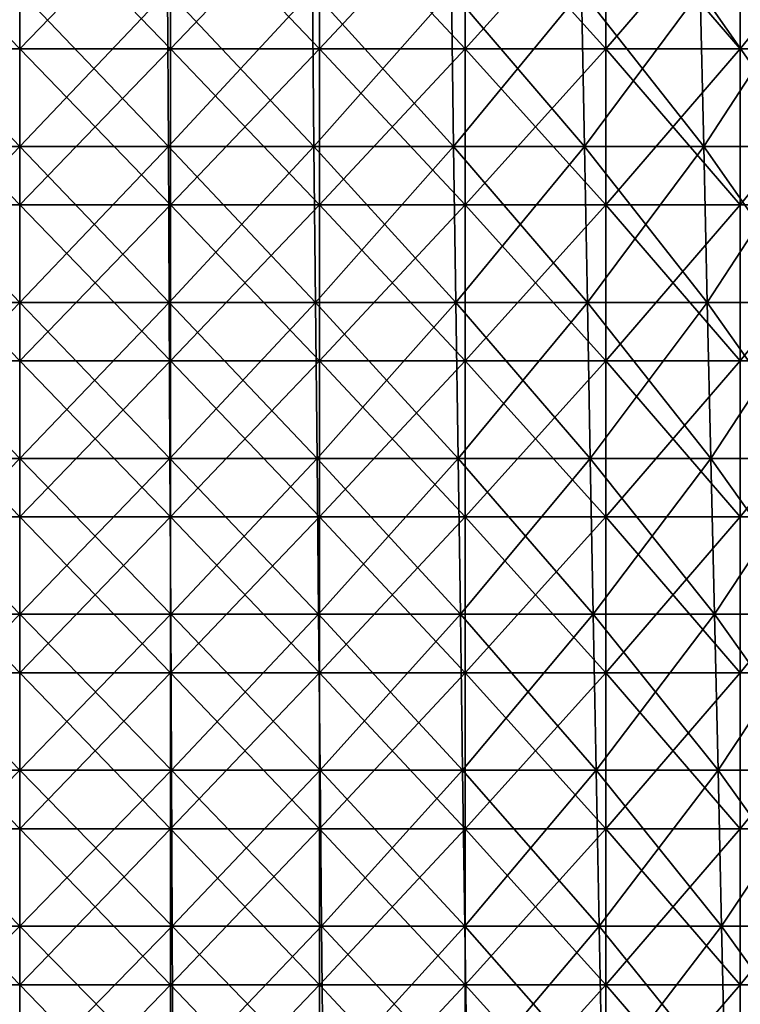
# Model space of a CAD drawing. Units: millimetres. Extents: x -162 to 162, y -247 to 263.
# Drawn here: x 0 to 46, y -56 to 7 of the extents above; entities that cross this region are included whole.
import ezdxf

# ---------------------------------------------------------------- set-up
doc = ezdxf.new("R2010")
doc.units = ezdxf.units.MM
doc.header["$LTSCALE"] = 5.039428
for name, color, linetype in [('15', 7, 'CONTINUOUS'), ('18', 7, 'CONTINUOUS'), ('5', 7, 'CONTINUOUS'), ('6', 7, 'CONTINUOUS')]:
    doc.layers.add(name, color=color, linetype=linetype)

msp = doc.modelspace()

# ---------------------------------------------------------------- linework, layer by layer
at = {"layer": '15', "linetype": 'CONTINUOUS'}
for points in [[(0, 15.25, -92.5), (9.669, 15.25, -91.993), (0, 5.24, -92.5), (0, 15.25, -92.5)], [(0, 5.24, -92.5), (9.669, 15.25, -91.993), (9.669, 5.24, -91.993), (0, 5.24, -92.5)], [(9.669, 15.25, -91.993), (19.232, 15.25, -90.479), (9.669, 5.24, -91.993), (9.669, 15.25, -91.993)], [(9.669, 5.24, -91.993), (19.232, 15.25, -90.479), (19.232, 5.24, -90.479), (9.669, 5.24, -91.993)], [(19.232, 15.25, -90.479), (28.584, 15.25, -87.973), (19.232, 5.24, -90.479), (19.232, 15.25, -90.479)], [(19.232, 5.24, -90.479), (28.584, 15.25, -87.973), (28.584, 5.24, -87.973), (19.232, 5.24, -90.479)], [(28.584, 15.25, -87.973), (37.623, 15.25, -84.503), (28.584, 5.24, -87.973), (28.584, 15.25, -87.973)], [(28.584, 5.24, -87.973), (37.623, 15.25, -84.503), (37.623, 5.24, -84.503), (28.584, 5.24, -87.973)], [(37.623, 15.25, -84.503), (46.25, 15.25, -80.107), (37.623, 5.24, -84.503), (37.623, 15.25, -84.503)], [(37.623, 5.24, -84.503), (46.25, 15.25, -80.107), (46.25, 5.24, -80.107), (37.623, 5.24, -84.503)], [(46.25, 15.25, -80.107), (54.37, 15.25, -74.834), (46.25, 5.24, -80.107), (46.25, 15.25, -80.107)], [(46.25, 5.24, -80.107), (54.37, 15.25, -74.834), (54.37, 5.24, -74.834), (46.25, 5.24, -80.107)], [(0, 5.24, -92.5), (9.669, 5.24, -91.993), (0, -4.77, -92.5), (0, 5.24, -92.5)], [(0, -4.77, -92.5), (9.669, 5.24, -91.993), (9.669, -4.77, -91.993), (0, -4.77, -92.5)], [(9.669, 5.24, -91.993), (19.232, 5.24, -90.479), (9.669, -4.77, -91.993), (9.669, 5.24, -91.993)], [(9.669, -4.77, -91.993), (19.232, 5.24, -90.479), (19.232, -4.77, -90.479), (9.669, -4.77, -91.993)], [(19.232, 5.24, -90.479), (28.584, 5.24, -87.973), (19.232, -4.77, -90.479), (19.232, 5.24, -90.479)], [(19.232, -4.77, -90.479), (28.584, 5.24, -87.973), (28.584, -4.77, -87.973), (19.232, -4.77, -90.479)], [(28.584, 5.24, -87.973), (37.623, 5.24, -84.503), (28.584, -4.77, -87.973), (28.584, 5.24, -87.973)], [(28.584, -4.77, -87.973), (37.623, 5.24, -84.503), (37.623, -4.77, -84.503), (28.584, -4.77, -87.973)], [(37.623, 5.24, -84.503), (46.25, 5.24, -80.107), (37.623, -4.77, -84.503), (37.623, 5.24, -84.503)], [(37.623, -4.77, -84.503), (46.25, 5.24, -80.107), (46.25, -4.77, -80.107), (37.623, -4.77, -84.503)], [(46.25, 5.24, -80.107), (54.37, 5.24, -74.834), (46.25, -4.77, -80.107), (46.25, 5.24, -80.107)], [(46.25, -4.77, -80.107), (54.37, 5.24, -74.834), (54.37, -4.77, -74.834), (46.25, -4.77, -80.107)], [(0, -4.77, -92.5), (9.669, -4.77, -91.993), (0, -14.78, -92.5), (0, -4.77, -92.5)], [(0, -14.78, -92.5), (9.669, -4.77, -91.993), (9.669, -14.78, -91.993), (0, -14.78, -92.5)], [(9.669, -4.77, -91.993), (19.232, -4.77, -90.479), (9.669, -14.78, -91.993), (9.669, -4.77, -91.993)], [(9.669, -14.78, -91.993), (19.232, -4.77, -90.479), (19.232, -14.78, -90.479), (9.669, -14.78, -91.993)], [(19.232, -4.77, -90.479), (28.584, -4.77, -87.973), (19.232, -14.78, -90.479), (19.232, -4.77, -90.479)], [(19.232, -14.78, -90.479), (28.584, -4.77, -87.973), (28.584, -14.78, -87.973), (19.232, -14.78, -90.479)], [(28.584, -4.77, -87.973), (37.623, -4.77, -84.503), (28.584, -14.78, -87.973), (28.584, -4.77, -87.973)], [(28.584, -14.78, -87.973), (37.623, -4.77, -84.503), (37.623, -14.78, -84.503), (28.584, -14.78, -87.973)], [(37.623, -4.77, -84.503), (46.25, -4.77, -80.107), (37.623, -14.78, -84.503), (37.623, -4.77, -84.503)], [(37.623, -14.78, -84.503), (46.25, -4.77, -80.107), (46.25, -14.78, -80.107), (37.623, -14.78, -84.503)], [(46.25, -4.77, -80.107), (54.37, -4.77, -74.834), (46.25, -14.78, -80.107), (46.25, -4.77, -80.107)], [(46.25, -14.78, -80.107), (54.37, -4.77, -74.834), (54.37, -14.78, -74.834), (46.25, -14.78, -80.107)], [(0, -14.78, -92.5), (9.669, -14.78, -91.993), (0, -24.79, -92.5), (0, -14.78, -92.5)], [(0, -24.79, -92.5), (9.669, -14.78, -91.993), (9.669, -24.79, -91.993), (0, -24.79, -92.5)], [(9.669, -14.78, -91.993), (19.232, -14.78, -90.479), (9.669, -24.79, -91.993), (9.669, -14.78, -91.993)], [(9.669, -24.79, -91.993), (19.232, -14.78, -90.479), (19.232, -24.79, -90.479), (9.669, -24.79, -91.993)], [(19.232, -14.78, -90.479), (28.584, -14.78, -87.973), (19.232, -24.79, -90.479), (19.232, -14.78, -90.479)], [(19.232, -24.79, -90.479), (28.584, -14.78, -87.973), (28.584, -24.79, -87.973), (19.232, -24.79, -90.479)], [(28.584, -14.78, -87.973), (37.623, -14.78, -84.503), (28.584, -24.79, -87.973), (28.584, -14.78, -87.973)], [(28.584, -24.79, -87.973), (37.623, -14.78, -84.503), (37.623, -24.79, -84.503), (28.584, -24.79, -87.973)], [(37.623, -14.78, -84.503), (46.25, -14.78, -80.107), (37.623, -24.79, -84.503), (37.623, -14.78, -84.503)], [(37.623, -24.79, -84.503), (46.25, -14.78, -80.107), (46.25, -24.79, -80.107), (37.623, -24.79, -84.503)], [(46.25, -14.78, -80.107), (54.37, -14.78, -74.834), (46.25, -24.79, -80.107), (46.25, -14.78, -80.107)], [(46.25, -24.79, -80.107), (54.37, -14.78, -74.834), (54.37, -24.79, -74.834), (46.25, -24.79, -80.107)], [(0, -24.79, -92.5), (9.669, -24.79, -91.993), (0, -34.8, -92.5), (0, -24.79, -92.5)], [(0, -34.8, -92.5), (9.669, -24.79, -91.993), (9.669, -34.8, -91.993), (0, -34.8, -92.5)], [(9.669, -24.79, -91.993), (19.232, -24.79, -90.479), (9.669, -34.8, -91.993), (9.669, -24.79, -91.993)], [(9.669, -34.8, -91.993), (19.232, -24.79, -90.479), (19.232, -34.8, -90.479), (9.669, -34.8, -91.993)], [(19.232, -24.79, -90.479), (28.584, -24.79, -87.973), (19.232, -34.8, -90.479), (19.232, -24.79, -90.479)], [(19.232, -34.8, -90.479), (28.584, -24.79, -87.973), (28.584, -34.8, -87.973), (19.232, -34.8, -90.479)], [(28.584, -24.79, -87.973), (37.623, -24.79, -84.503), (28.584, -34.8, -87.973), (28.584, -24.79, -87.973)], [(28.584, -34.8, -87.973), (37.623, -24.79, -84.503), (37.623, -34.8, -84.503), (28.584, -34.8, -87.973)], [(37.623, -24.79, -84.503), (46.25, -24.79, -80.107), (37.623, -34.8, -84.503), (37.623, -24.79, -84.503)], [(37.623, -34.8, -84.503), (46.25, -24.79, -80.107), (46.25, -34.8, -80.107), (37.623, -34.8, -84.503)], [(46.25, -24.79, -80.107), (54.37, -24.79, -74.834), (46.25, -34.8, -80.107), (46.25, -24.79, -80.107)], [(46.25, -34.8, -80.107), (54.37, -24.79, -74.834), (54.37, -34.8, -74.834), (46.25, -34.8, -80.107)], [(0, -34.8, -92.5), (9.669, -34.8, -91.993), (0, -44.81, -92.5), (0, -34.8, -92.5)], [(0, -44.81, -92.5), (9.669, -34.8, -91.993), (9.669, -44.81, -91.993), (0, -44.81, -92.5)], [(9.669, -34.8, -91.993), (19.232, -34.8, -90.479), (9.669, -44.81, -91.993), (9.669, -34.8, -91.993)], [(9.669, -44.81, -91.993), (19.232, -34.8, -90.479), (19.232, -44.81, -90.479), (9.669, -44.81, -91.993)], [(19.232, -34.8, -90.479), (28.584, -34.8, -87.973), (19.232, -44.81, -90.479), (19.232, -34.8, -90.479)], [(19.232, -44.81, -90.479), (28.584, -34.8, -87.973), (28.584, -44.81, -87.973), (19.232, -44.81, -90.479)], [(28.584, -34.8, -87.973), (37.623, -34.8, -84.503), (28.584, -44.81, -87.973), (28.584, -34.8, -87.973)], [(28.584, -44.81, -87.973), (37.623, -34.8, -84.503), (37.623, -44.81, -84.503), (28.584, -44.81, -87.973)], [(37.623, -34.8, -84.503), (46.25, -34.8, -80.107), (37.623, -44.81, -84.503), (37.623, -34.8, -84.503)], [(37.623, -44.81, -84.503), (46.25, -34.8, -80.107), (46.25, -44.81, -80.107), (37.623, -44.81, -84.503)], [(46.25, -34.8, -80.107), (54.37, -34.8, -74.834), (46.25, -44.81, -80.107), (46.25, -34.8, -80.107)], [(46.25, -44.81, -80.107), (54.37, -34.8, -74.834), (54.37, -44.81, -74.834), (46.25, -44.81, -80.107)], [(0, -44.81, -92.5), (9.669, -44.81, -91.993), (0, -54.82, -92.5), (0, -44.81, -92.5)], [(0, -54.82, -92.5), (9.669, -44.81, -91.993), (9.669, -54.82, -91.993), (0, -54.82, -92.5)], [(9.669, -44.81, -91.993), (19.232, -44.81, -90.479), (9.669, -54.82, -91.993), (9.669, -44.81, -91.993)], [(9.669, -54.82, -91.993), (19.232, -44.81, -90.479), (19.232, -54.82, -90.479), (9.669, -54.82, -91.993)], [(19.232, -44.81, -90.479), (28.584, -44.81, -87.973), (19.232, -54.82, -90.479), (19.232, -44.81, -90.479)], [(19.232, -54.82, -90.479), (28.584, -44.81, -87.973), (28.584, -54.82, -87.973), (19.232, -54.82, -90.479)], [(28.584, -44.81, -87.973), (37.623, -44.81, -84.503), (28.584, -54.82, -87.973), (28.584, -44.81, -87.973)], [(28.584, -54.82, -87.973), (37.623, -44.81, -84.503), (37.623, -54.82, -84.503), (28.584, -54.82, -87.973)], [(37.623, -44.81, -84.503), (46.25, -44.81, -80.107), (37.623, -54.82, -84.503), (37.623, -44.81, -84.503)], [(37.623, -54.82, -84.503), (46.25, -44.81, -80.107), (46.25, -54.82, -80.107), (37.623, -54.82, -84.503)], [(46.25, -44.81, -80.107), (54.37, -44.81, -74.834), (46.25, -54.82, -80.107), (46.25, -44.81, -80.107)], [(46.25, -54.82, -80.107), (54.37, -44.81, -74.834), (54.37, -54.82, -74.834), (46.25, -54.82, -80.107)], [(0, -54.82, -92.5), (9.669, -54.82, -91.993), (0, -64.83, -92.5), (0, -54.82, -92.5)], [(0, -64.83, -92.5), (9.669, -54.82, -91.993), (9.669, -64.83, -91.993), (0, -64.83, -92.5)], [(9.669, -54.82, -91.993), (19.232, -54.82, -90.479), (9.669, -64.83, -91.993), (9.669, -54.82, -91.993)], [(9.669, -64.83, -91.993), (19.232, -54.82, -90.479), (19.232, -64.83, -90.479), (9.669, -64.83, -91.993)], [(19.232, -54.82, -90.479), (28.584, -54.82, -87.973), (19.232, -64.83, -90.479), (19.232, -54.82, -90.479)], [(19.232, -64.83, -90.479), (28.584, -54.82, -87.973), (28.584, -64.83, -87.973), (19.232, -64.83, -90.479)], [(28.584, -54.82, -87.973), (37.623, -54.82, -84.503), (28.584, -64.83, -87.973), (28.584, -54.82, -87.973)], [(28.584, -64.83, -87.973), (37.623, -54.82, -84.503), (37.623, -64.83, -84.503), (28.584, -64.83, -87.973)], [(37.623, -54.82, -84.503), (46.25, -54.82, -80.107), (37.623, -64.83, -84.503), (37.623, -54.82, -84.503)], [(37.623, -64.83, -84.503), (46.25, -54.82, -80.107), (46.25, -64.83, -80.107), (37.623, -64.83, -84.503)], [(46.25, -54.82, -80.107), (54.37, -54.82, -74.834), (46.25, -64.83, -80.107), (46.25, -54.82, -80.107)], [(46.25, -64.83, -80.107), (54.37, -54.82, -74.834), (54.37, -64.83, -74.834), (46.25, -64.83, -80.107)]]:
    msp.add_3dface(points, dxfattribs=at)
at = {"layer": '18', "linetype": 'CONTINUOUS'}
for points in [[(0, 15.25, 92.5), (-9.669, 15.25, 91.993), (0, 5.24, 92.5), (0, 15.25, 92.5)], [(0, 5.24, 92.5), (-9.669, 15.25, 91.993), (-9.669, 5.24, 91.993), (0, 5.24, 92.5)], [(9.669, 15.25, 91.993), (0, 15.25, 92.5), (9.669, 5.24, 91.993), (9.669, 15.25, 91.993)], [(9.669, 5.24, 91.993), (0, 15.25, 92.5), (0, 5.24, 92.5), (9.669, 5.24, 91.993)], [(19.232, 15.25, 90.479), (9.669, 15.25, 91.993), (19.232, 5.24, 90.479), (19.232, 15.25, 90.479)], [(19.232, 5.24, 90.479), (9.669, 15.25, 91.993), (9.669, 5.24, 91.993), (19.232, 5.24, 90.479)], [(28.584, 15.25, 87.973), (19.232, 15.25, 90.479), (28.584, 5.24, 87.973), (28.584, 15.25, 87.973)], [(28.584, 5.24, 87.973), (19.232, 15.25, 90.479), (19.232, 5.24, 90.479), (28.584, 5.24, 87.973)], [(37.623, 15.25, 84.503), (28.584, 15.25, 87.973), (37.623, 5.24, 84.503), (37.623, 15.25, 84.503)], [(37.623, 5.24, 84.503), (28.584, 15.25, 87.973), (28.584, 5.24, 87.973), (37.623, 5.24, 84.503)], [(46.25, 15.25, 80.107), (37.623, 15.25, 84.503), (46.25, 5.24, 80.107), (46.25, 15.25, 80.107)], [(46.25, 5.24, 80.107), (37.623, 15.25, 84.503), (37.623, 5.24, 84.503), (46.25, 5.24, 80.107)], [(0, 5.24, 92.5), (-9.669, 5.24, 91.993), (0, -4.77, 92.5), (0, 5.24, 92.5)], [(0, -4.77, 92.5), (-9.669, 5.24, 91.993), (-9.669, -4.77, 91.993), (0, -4.77, 92.5)], [(9.669, 5.24, 91.993), (0, 5.24, 92.5), (9.669, -4.77, 91.993), (9.669, 5.24, 91.993)], [(9.669, -4.77, 91.993), (0, 5.24, 92.5), (0, -4.77, 92.5), (9.669, -4.77, 91.993)], [(19.232, 5.24, 90.479), (9.669, 5.24, 91.993), (19.232, -4.77, 90.479), (19.232, 5.24, 90.479)], [(19.232, -4.77, 90.479), (9.669, 5.24, 91.993), (9.669, -4.77, 91.993), (19.232, -4.77, 90.479)], [(28.584, 5.24, 87.973), (19.232, 5.24, 90.479), (28.584, -4.77, 87.973), (28.584, 5.24, 87.973)], [(28.584, -4.77, 87.973), (19.232, 5.24, 90.479), (19.232, -4.77, 90.479), (28.584, -4.77, 87.973)], [(37.623, 5.24, 84.503), (28.584, 5.24, 87.973), (37.623, -4.77, 84.503), (37.623, 5.24, 84.503)], [(37.623, -4.77, 84.503), (28.584, 5.24, 87.973), (28.584, -4.77, 87.973), (37.623, -4.77, 84.503)], [(46.25, 5.24, 80.107), (37.623, 5.24, 84.503), (46.25, -4.77, 80.107), (46.25, 5.24, 80.107)], [(46.25, -4.77, 80.107), (37.623, 5.24, 84.503), (37.623, -4.77, 84.503), (46.25, -4.77, 80.107)], [(0, -4.77, 92.5), (-9.669, -4.77, 91.993), (0, -14.78, 92.5), (0, -4.77, 92.5)], [(0, -14.78, 92.5), (-9.669, -4.77, 91.993), (-9.669, -14.78, 91.993), (0, -14.78, 92.5)], [(9.669, -4.77, 91.993), (0, -4.77, 92.5), (9.669, -14.78, 91.993), (9.669, -4.77, 91.993)], [(9.669, -14.78, 91.993), (0, -4.77, 92.5), (0, -14.78, 92.5), (9.669, -14.78, 91.993)], [(19.232, -4.77, 90.479), (9.669, -4.77, 91.993), (19.232, -14.78, 90.479), (19.232, -4.77, 90.479)], [(19.232, -14.78, 90.479), (9.669, -4.77, 91.993), (9.669, -14.78, 91.993), (19.232, -14.78, 90.479)], [(28.584, -4.77, 87.973), (19.232, -4.77, 90.479), (28.584, -14.78, 87.973), (28.584, -4.77, 87.973)], [(28.584, -14.78, 87.973), (19.232, -4.77, 90.479), (19.232, -14.78, 90.479), (28.584, -14.78, 87.973)], [(37.623, -4.77, 84.503), (28.584, -4.77, 87.973), (37.623, -14.78, 84.503), (37.623, -4.77, 84.503)], [(37.623, -14.78, 84.503), (28.584, -4.77, 87.973), (28.584, -14.78, 87.973), (37.623, -14.78, 84.503)], [(46.25, -4.77, 80.107), (37.623, -4.77, 84.503), (46.25, -14.78, 80.107), (46.25, -4.77, 80.107)], [(46.25, -14.78, 80.107), (37.623, -4.77, 84.503), (37.623, -14.78, 84.503), (46.25, -14.78, 80.107)], [(0, -14.78, 92.5), (-9.669, -14.78, 91.993), (0, -24.79, 92.5), (0, -14.78, 92.5)], [(0, -24.79, 92.5), (-9.669, -14.78, 91.993), (-9.669, -24.79, 91.993), (0, -24.79, 92.5)], [(9.669, -14.78, 91.993), (0, -14.78, 92.5), (9.669, -24.79, 91.993), (9.669, -14.78, 91.993)], [(9.669, -24.79, 91.993), (0, -14.78, 92.5), (0, -24.79, 92.5), (9.669, -24.79, 91.993)], [(19.232, -14.78, 90.479), (9.669, -14.78, 91.993), (19.232, -24.79, 90.479), (19.232, -14.78, 90.479)], [(19.232, -24.79, 90.479), (9.669, -14.78, 91.993), (9.669, -24.79, 91.993), (19.232, -24.79, 90.479)], [(28.584, -14.78, 87.973), (19.232, -14.78, 90.479), (28.584, -24.79, 87.973), (28.584, -14.78, 87.973)], [(28.584, -24.79, 87.973), (19.232, -14.78, 90.479), (19.232, -24.79, 90.479), (28.584, -24.79, 87.973)], [(37.623, -14.78, 84.503), (28.584, -14.78, 87.973), (37.623, -24.79, 84.503), (37.623, -14.78, 84.503)], [(37.623, -24.79, 84.503), (28.584, -14.78, 87.973), (28.584, -24.79, 87.973), (37.623, -24.79, 84.503)], [(46.25, -14.78, 80.107), (37.623, -14.78, 84.503), (46.25, -24.79, 80.107), (46.25, -14.78, 80.107)], [(46.25, -24.79, 80.107), (37.623, -14.78, 84.503), (37.623, -24.79, 84.503), (46.25, -24.79, 80.107)], [(0, -24.79, 92.5), (-9.669, -24.79, 91.993), (0, -34.8, 92.5), (0, -24.79, 92.5)], [(0, -34.8, 92.5), (-9.669, -24.79, 91.993), (-9.669, -34.8, 91.993), (0, -34.8, 92.5)], [(9.669, -24.79, 91.993), (0, -24.79, 92.5), (9.669, -34.8, 91.993), (9.669, -24.79, 91.993)], [(9.669, -34.8, 91.993), (0, -24.79, 92.5), (0, -34.8, 92.5), (9.669, -34.8, 91.993)], [(19.232, -24.79, 90.479), (9.669, -24.79, 91.993), (19.232, -34.8, 90.479), (19.232, -24.79, 90.479)], [(19.232, -34.8, 90.479), (9.669, -24.79, 91.993), (9.669, -34.8, 91.993), (19.232, -34.8, 90.479)], [(28.584, -24.79, 87.973), (19.232, -24.79, 90.479), (28.584, -34.8, 87.973), (28.584, -24.79, 87.973)], [(28.584, -34.8, 87.973), (19.232, -24.79, 90.479), (19.232, -34.8, 90.479), (28.584, -34.8, 87.973)], [(37.623, -24.79, 84.503), (28.584, -24.79, 87.973), (37.623, -34.8, 84.503), (37.623, -24.79, 84.503)], [(37.623, -34.8, 84.503), (28.584, -24.79, 87.973), (28.584, -34.8, 87.973), (37.623, -34.8, 84.503)], [(46.25, -24.79, 80.107), (37.623, -24.79, 84.503), (46.25, -34.8, 80.107), (46.25, -24.79, 80.107)], [(46.25, -34.8, 80.107), (37.623, -24.79, 84.503), (37.623, -34.8, 84.503), (46.25, -34.8, 80.107)], [(0, -34.8, 92.5), (-9.669, -34.8, 91.993), (0, -44.81, 92.5), (0, -34.8, 92.5)], [(0, -44.81, 92.5), (-9.669, -34.8, 91.993), (-9.669, -44.81, 91.993), (0, -44.81, 92.5)], [(9.669, -34.8, 91.993), (0, -34.8, 92.5), (9.669, -44.81, 91.993), (9.669, -34.8, 91.993)], [(9.669, -44.81, 91.993), (0, -34.8, 92.5), (0, -44.81, 92.5), (9.669, -44.81, 91.993)], [(19.232, -34.8, 90.479), (9.669, -34.8, 91.993), (19.232, -44.81, 90.479), (19.232, -34.8, 90.479)], [(19.232, -44.81, 90.479), (9.669, -34.8, 91.993), (9.669, -44.81, 91.993), (19.232, -44.81, 90.479)], [(28.584, -34.8, 87.973), (19.232, -34.8, 90.479), (28.584, -44.81, 87.973), (28.584, -34.8, 87.973)], [(28.584, -44.81, 87.973), (19.232, -34.8, 90.479), (19.232, -44.81, 90.479), (28.584, -44.81, 87.973)], [(37.623, -34.8, 84.503), (28.584, -34.8, 87.973), (37.623, -44.81, 84.503), (37.623, -34.8, 84.503)], [(37.623, -44.81, 84.503), (28.584, -34.8, 87.973), (28.584, -44.81, 87.973), (37.623, -44.81, 84.503)], [(46.25, -34.8, 80.107), (37.623, -34.8, 84.503), (46.25, -44.81, 80.107), (46.25, -34.8, 80.107)], [(46.25, -44.81, 80.107), (37.623, -34.8, 84.503), (37.623, -44.81, 84.503), (46.25, -44.81, 80.107)], [(0, -44.81, 92.5), (-9.669, -44.81, 91.993), (0, -54.82, 92.5), (0, -44.81, 92.5)], [(0, -54.82, 92.5), (-9.669, -44.81, 91.993), (-9.669, -54.82, 91.993), (0, -54.82, 92.5)], [(9.669, -44.81, 91.993), (0, -44.81, 92.5), (9.669, -54.82, 91.993), (9.669, -44.81, 91.993)], [(9.669, -54.82, 91.993), (0, -44.81, 92.5), (0, -54.82, 92.5), (9.669, -54.82, 91.993)], [(19.232, -44.81, 90.479), (9.669, -44.81, 91.993), (19.232, -54.82, 90.479), (19.232, -44.81, 90.479)], [(19.232, -54.82, 90.479), (9.669, -44.81, 91.993), (9.669, -54.82, 91.993), (19.232, -54.82, 90.479)], [(28.584, -44.81, 87.973), (19.232, -44.81, 90.479), (28.584, -54.82, 87.973), (28.584, -44.81, 87.973)], [(28.584, -54.82, 87.973), (19.232, -44.81, 90.479), (19.232, -54.82, 90.479), (28.584, -54.82, 87.973)], [(37.623, -44.81, 84.503), (28.584, -44.81, 87.973), (37.623, -54.82, 84.503), (37.623, -44.81, 84.503)], [(37.623, -54.82, 84.503), (28.584, -44.81, 87.973), (28.584, -54.82, 87.973), (37.623, -54.82, 84.503)], [(46.25, -44.81, 80.107), (37.623, -44.81, 84.503), (46.25, -54.82, 80.107), (46.25, -44.81, 80.107)], [(46.25, -54.82, 80.107), (37.623, -44.81, 84.503), (37.623, -54.82, 84.503), (46.25, -54.82, 80.107)], [(0, -54.82, 92.5), (-9.669, -54.82, 91.993), (0, -64.83, 92.5), (0, -54.82, 92.5)], [(0, -64.83, 92.5), (-9.669, -54.82, 91.993), (-9.669, -64.83, 91.993), (0, -64.83, 92.5)], [(9.669, -54.82, 91.993), (0, -54.82, 92.5), (9.669, -64.83, 91.993), (9.669, -54.82, 91.993)], [(9.669, -64.83, 91.993), (0, -54.82, 92.5), (0, -64.83, 92.5), (9.669, -64.83, 91.993)], [(19.232, -54.82, 90.479), (9.669, -54.82, 91.993), (19.232, -64.83, 90.479), (19.232, -54.82, 90.479)], [(19.232, -64.83, 90.479), (9.669, -54.82, 91.993), (9.669, -64.83, 91.993), (19.232, -64.83, 90.479)], [(28.584, -54.82, 87.973), (19.232, -54.82, 90.479), (28.584, -64.83, 87.973), (28.584, -54.82, 87.973)], [(28.584, -64.83, 87.973), (19.232, -54.82, 90.479), (19.232, -64.83, 90.479), (28.584, -64.83, 87.973)], [(37.623, -54.82, 84.503), (28.584, -54.82, 87.973), (37.623, -64.83, 84.503), (37.623, -54.82, 84.503)], [(37.623, -64.83, 84.503), (28.584, -54.82, 87.973), (28.584, -64.83, 87.973), (37.623, -64.83, 84.503)], [(46.25, -54.82, 80.107), (37.623, -54.82, 84.503), (46.25, -64.83, 80.107), (46.25, -54.82, 80.107)], [(46.25, -64.83, 80.107), (37.623, -54.82, 84.503), (37.623, -64.83, 84.503), (46.25, -64.83, 80.107)]]:
    msp.add_3dface(points, dxfattribs=at)
at = {"layer": '5', "linetype": 'CONTINUOUS'}
for points in [[(0, -1.041, -67.041), (-9.491, 8.963, -66.013), (-9.541, -1.041, -66.359), (0, -1.041, -67.041)], [(0, 8.963, -66.692), (-9.491, 8.963, -66.013), (0, -1.041, -67.041), (0, 8.963, -66.692)], [(9.491, 8.963, -66.013), (0, 8.963, -66.692), (9.541, -1.041, -66.359), (9.491, 8.963, -66.013)], [(9.541, -1.041, -66.359), (0, 8.963, -66.692), (0, -1.041, -67.041), (9.541, -1.041, -66.359)], [(18.789, 8.963, -63.99), (9.491, 8.963, -66.013), (18.888, -1.041, -64.325), (18.789, 8.963, -63.99)], [(18.888, -1.041, -64.325), (9.491, 8.963, -66.013), (9.541, -1.041, -66.359), (18.888, -1.041, -64.325)], [(27.705, 8.963, -60.665), (18.789, 8.963, -63.99), (27.85, -1.041, -60.983), (27.705, 8.963, -60.665)], [(27.85, -1.041, -60.983), (18.789, 8.963, -63.99), (18.888, -1.041, -64.325), (27.85, -1.041, -60.983)], [(36.056, 8.963, -56.105), (27.705, 8.963, -60.665), (36.245, -1.041, -56.399), (36.056, 8.963, -56.105)], [(36.245, -1.041, -56.399), (27.705, 8.963, -60.665), (27.85, -1.041, -60.983), (36.245, -1.041, -56.399)], [(43.674, 8.963, -50.402), (36.056, 8.963, -56.105), (43.903, -1.041, -50.666), (43.674, 8.963, -50.402)], [(43.903, -1.041, -50.666), (36.056, 8.963, -56.105), (36.245, -1.041, -56.399), (43.903, -1.041, -50.666)], [(50.402, 8.963, -43.674), (43.674, 8.963, -50.402), (50.666, -1.041, -43.903), (50.402, 8.963, -43.674)], [(50.666, -1.041, -43.903), (43.674, 8.963, -50.402), (43.903, -1.041, -50.666), (50.666, -1.041, -43.903)], [(0, -11.045, -67.39), (-9.541, -1.041, -66.359), (-9.591, -11.045, -66.705), (0, -11.045, -67.39)], [(0, -1.041, -67.041), (-9.541, -1.041, -66.359), (0, -11.045, -67.39), (0, -1.041, -67.041)], [(9.541, -1.041, -66.359), (0, -1.041, -67.041), (9.591, -11.045, -66.705), (9.541, -1.041, -66.359)], [(9.591, -11.045, -66.705), (0, -1.041, -67.041), (0, -11.045, -67.39), (9.591, -11.045, -66.705)], [(18.888, -1.041, -64.325), (9.541, -1.041, -66.359), (18.986, -11.045, -64.661), (18.888, -1.041, -64.325)], [(18.986, -11.045, -64.661), (9.541, -1.041, -66.359), (9.591, -11.045, -66.705), (18.986, -11.045, -64.661)], [(27.85, -1.041, -60.983), (18.888, -1.041, -64.325), (27.995, -11.045, -61.301), (27.85, -1.041, -60.983)], [(27.995, -11.045, -61.301), (18.888, -1.041, -64.325), (18.986, -11.045, -64.661), (27.995, -11.045, -61.301)], [(36.245, -1.041, -56.399), (27.85, -1.041, -60.983), (36.434, -11.045, -56.692), (36.245, -1.041, -56.399)], [(36.434, -11.045, -56.692), (27.85, -1.041, -60.983), (27.995, -11.045, -61.301), (36.434, -11.045, -56.692)], [(43.903, -1.041, -50.666), (36.245, -1.041, -56.399), (44.131, -11.045, -50.93), (43.903, -1.041, -50.666)], [(44.131, -11.045, -50.93), (36.245, -1.041, -56.399), (36.434, -11.045, -56.692), (44.131, -11.045, -50.93)], [(50.666, -1.041, -43.903), (43.903, -1.041, -50.666), (50.93, -11.045, -44.131), (50.666, -1.041, -43.903)], [(50.93, -11.045, -44.131), (43.903, -1.041, -50.666), (44.131, -11.045, -50.93), (50.93, -11.045, -44.131)], [(0, -21.049, -67.74), (-9.591, -11.045, -66.705), (-9.64, -21.049, -67.05), (0, -21.049, -67.74)], [(0, -11.045, -67.39), (-9.591, -11.045, -66.705), (0, -21.049, -67.74), (0, -11.045, -67.39)], [(9.591, -11.045, -66.705), (0, -11.045, -67.39), (9.64, -21.049, -67.05), (9.591, -11.045, -66.705)], [(9.64, -21.049, -67.05), (0, -11.045, -67.39), (0, -21.049, -67.74), (9.64, -21.049, -67.05)], [(18.986, -11.045, -64.661), (9.591, -11.045, -66.705), (19.085, -21.049, -64.996), (18.986, -11.045, -64.661)], [(19.085, -21.049, -64.996), (9.591, -11.045, -66.705), (9.64, -21.049, -67.05), (19.085, -21.049, -64.996)], [(27.995, -11.045, -61.301), (18.986, -11.045, -64.661), (28.14, -21.049, -61.618), (27.995, -11.045, -61.301)], [(28.14, -21.049, -61.618), (18.986, -11.045, -64.661), (19.085, -21.049, -64.996), (28.14, -21.049, -61.618)], [(36.434, -11.045, -56.692), (27.995, -11.045, -61.301), (36.623, -21.049, -56.986), (36.434, -11.045, -56.692)], [(36.623, -21.049, -56.986), (27.995, -11.045, -61.301), (28.14, -21.049, -61.618), (36.623, -21.049, -56.986)], [(44.131, -11.045, -50.93), (36.434, -11.045, -56.692), (44.36, -21.049, -51.194), (44.131, -11.045, -50.93)], [(44.36, -21.049, -51.194), (36.434, -11.045, -56.692), (36.623, -21.049, -56.986), (44.36, -21.049, -51.194)], [(50.93, -11.045, -44.131), (44.131, -11.045, -50.93), (51.194, -21.049, -44.36), (50.93, -11.045, -44.131)], [(51.194, -21.049, -44.36), (44.131, -11.045, -50.93), (44.36, -21.049, -51.194), (51.194, -21.049, -44.36)], [(0, -31.052, -68.089), (-9.64, -21.049, -67.05), (-9.69, -31.052, -67.396), (0, -31.052, -68.089)], [(0, -21.049, -67.74), (-9.64, -21.049, -67.05), (0, -31.052, -68.089), (0, -21.049, -67.74)], [(9.64, -21.049, -67.05), (0, -21.049, -67.74), (9.69, -31.052, -67.396), (9.64, -21.049, -67.05)], [(9.69, -31.052, -67.396), (0, -21.049, -67.74), (0, -31.052, -68.089), (9.69, -31.052, -67.396)], [(19.085, -21.049, -64.996), (9.64, -21.049, -67.05), (19.183, -31.052, -65.331), (19.085, -21.049, -64.996)], [(19.183, -31.052, -65.331), (9.64, -21.049, -67.05), (9.69, -31.052, -67.396), (19.183, -31.052, -65.331)], [(28.14, -21.049, -61.618), (19.085, -21.049, -64.996), (28.285, -31.052, -61.936), (28.14, -21.049, -61.618)], [(28.285, -31.052, -61.936), (19.085, -21.049, -64.996), (19.183, -31.052, -65.331), (28.285, -31.052, -61.936)], [(36.623, -21.049, -56.986), (28.14, -21.049, -61.618), (36.812, -31.052, -57.28), (36.623, -21.049, -56.986)], [(36.812, -31.052, -57.28), (28.14, -21.049, -61.618), (28.285, -31.052, -61.936), (36.812, -31.052, -57.28)], [(44.36, -21.049, -51.194), (36.623, -21.049, -56.986), (44.589, -31.052, -51.458), (44.36, -21.049, -51.194)], [(44.589, -31.052, -51.458), (36.623, -21.049, -56.986), (36.812, -31.052, -57.28), (44.589, -31.052, -51.458)], [(51.194, -21.049, -44.36), (44.36, -21.049, -51.194), (51.458, -31.052, -44.589), (51.194, -21.049, -44.36)], [(51.458, -31.052, -44.589), (44.36, -21.049, -51.194), (44.589, -31.052, -51.458), (51.458, -31.052, -44.589)], [(0, -41.056, -68.438), (-9.69, -31.052, -67.396), (-9.74, -41.056, -67.742), (0, -41.056, -68.438)], [(0, -31.052, -68.089), (-9.69, -31.052, -67.396), (0, -41.056, -68.438), (0, -31.052, -68.089)], [(9.69, -31.052, -67.396), (0, -31.052, -68.089), (9.74, -41.056, -67.742), (9.69, -31.052, -67.396)], [(9.74, -41.056, -67.742), (0, -31.052, -68.089), (0, -41.056, -68.438), (9.74, -41.056, -67.742)], [(19.183, -31.052, -65.331), (9.69, -31.052, -67.396), (19.281, -41.056, -65.666), (19.183, -31.052, -65.331)], [(19.281, -41.056, -65.666), (9.69, -31.052, -67.396), (9.74, -41.056, -67.742), (19.281, -41.056, -65.666)], [(28.285, -31.052, -61.936), (19.183, -31.052, -65.331), (28.43, -41.056, -62.254), (28.285, -31.052, -61.936)], [(28.43, -41.056, -62.254), (19.183, -31.052, -65.331), (19.281, -41.056, -65.666), (28.43, -41.056, -62.254)], [(36.812, -31.052, -57.28), (28.285, -31.052, -61.936), (37.001, -41.056, -57.574), (36.812, -31.052, -57.28)], [(37.001, -41.056, -57.574), (28.285, -31.052, -61.936), (28.43, -41.056, -62.254), (37.001, -41.056, -57.574)], [(44.589, -31.052, -51.458), (36.812, -31.052, -57.28), (44.818, -41.056, -51.722), (44.589, -31.052, -51.458)], [(44.818, -41.056, -51.722), (36.812, -31.052, -57.28), (37.001, -41.056, -57.574), (44.818, -41.056, -51.722)], [(51.458, -31.052, -44.589), (44.589, -31.052, -51.458), (51.722, -41.056, -44.818), (51.458, -31.052, -44.589)], [(51.722, -41.056, -44.818), (44.589, -31.052, -51.458), (44.818, -41.056, -51.722), (51.722, -41.056, -44.818)], [(0, -51.06, -68.788), (-9.74, -41.056, -67.742), (-9.79, -51.06, -68.088), (0, -51.06, -68.788)], [(0, -41.056, -68.438), (-9.74, -41.056, -67.742), (0, -51.06, -68.788), (0, -41.056, -68.438)], [(9.74, -41.056, -67.742), (0, -41.056, -68.438), (9.79, -51.06, -68.088), (9.74, -41.056, -67.742)], [(9.79, -51.06, -68.088), (0, -41.056, -68.438), (0, -51.06, -68.788), (9.79, -51.06, -68.088)], [(19.281, -41.056, -65.666), (9.74, -41.056, -67.742), (19.38, -51.06, -66.001), (19.281, -41.056, -65.666)], [(19.38, -51.06, -66.001), (9.74, -41.056, -67.742), (9.79, -51.06, -68.088), (19.38, -51.06, -66.001)], [(28.43, -41.056, -62.254), (19.281, -41.056, -65.666), (28.576, -51.06, -62.572), (28.43, -41.056, -62.254)], [(28.576, -51.06, -62.572), (19.281, -41.056, -65.666), (19.38, -51.06, -66.001), (28.576, -51.06, -62.572)], [(37.001, -41.056, -57.574), (28.43, -41.056, -62.254), (37.19, -51.06, -57.868), (37.001, -41.056, -57.574)], [(37.19, -51.06, -57.868), (28.43, -41.056, -62.254), (28.576, -51.06, -62.572), (37.19, -51.06, -57.868)], [(44.818, -41.056, -51.722), (37.001, -41.056, -57.574), (45.046, -51.06, -51.986), (44.818, -41.056, -51.722)], [(45.046, -51.06, -51.986), (37.001, -41.056, -57.574), (37.19, -51.06, -57.868), (45.046, -51.06, -51.986)], [(51.722, -41.056, -44.818), (44.818, -41.056, -51.722), (51.986, -51.06, -45.046), (51.722, -41.056, -44.818)], [(51.986, -51.06, -45.046), (44.818, -41.056, -51.722), (45.046, -51.06, -51.986), (51.986, -51.06, -45.046)], [(0, -61.064, -69.137), (-9.79, -51.06, -68.088), (-9.839, -61.064, -68.433), (0, -61.064, -69.137)], [(0, -51.06, -68.788), (-9.79, -51.06, -68.088), (0, -61.064, -69.137), (0, -51.06, -68.788)], [(9.79, -51.06, -68.088), (0, -51.06, -68.788), (9.839, -61.064, -68.433), (9.79, -51.06, -68.088)], [(9.839, -61.064, -68.433), (0, -51.06, -68.788), (0, -61.064, -69.137), (9.839, -61.064, -68.433)], [(19.38, -51.06, -66.001), (9.79, -51.06, -68.088), (19.478, -61.064, -66.337), (19.38, -51.06, -66.001)], [(19.478, -61.064, -66.337), (9.79, -51.06, -68.088), (9.839, -61.064, -68.433), (19.478, -61.064, -66.337)], [(28.576, -51.06, -62.572), (19.38, -51.06, -66.001), (28.721, -61.064, -62.889), (28.576, -51.06, -62.572)], [(28.721, -61.064, -62.889), (19.38, -51.06, -66.001), (19.478, -61.064, -66.337), (28.721, -61.064, -62.889)], [(37.19, -51.06, -57.868), (28.576, -51.06, -62.572), (37.378, -61.064, -58.162), (37.19, -51.06, -57.868)], [(37.378, -61.064, -58.162), (28.576, -51.06, -62.572), (28.721, -61.064, -62.889), (37.378, -61.064, -58.162)], [(45.046, -51.06, -51.986), (37.19, -51.06, -57.868), (45.275, -61.064, -52.25), (45.046, -51.06, -51.986)], [(45.275, -61.064, -52.25), (37.19, -51.06, -57.868), (37.378, -61.064, -58.162), (45.275, -61.064, -52.25)], [(51.986, -51.06, -45.046), (45.046, -51.06, -51.986), (52.25, -61.064, -45.275), (51.986, -51.06, -45.046)], [(52.25, -61.064, -45.275), (45.046, -51.06, -51.986), (45.275, -61.064, -52.25), (52.25, -61.064, -45.275)]]:
    msp.add_3dface(points, dxfattribs=at)
at = {"layer": '6', "linetype": 'CONTINUOUS'}
for points in [[(-9.491, 8.963, 66.013), (0, 8.963, 66.692), (-9.541, -1.041, 66.359), (-9.491, 8.963, 66.013)], [(-9.541, -1.041, 66.359), (0, 8.963, 66.692), (0, -1.041, 67.041), (-9.541, -1.041, 66.359)], [(0, 8.963, 66.692), (9.491, 8.963, 66.013), (0, -1.041, 67.041), (0, 8.963, 66.692)], [(0, -1.041, 67.041), (9.491, 8.963, 66.013), (9.541, -1.041, 66.359), (0, -1.041, 67.041)], [(9.491, 8.963, 66.013), (18.789, 8.963, 63.99), (9.541, -1.041, 66.359), (9.491, 8.963, 66.013)], [(9.541, -1.041, 66.359), (18.789, 8.963, 63.99), (18.888, -1.041, 64.325), (9.541, -1.041, 66.359)], [(18.789, 8.963, 63.99), (27.705, 8.963, 60.665), (18.888, -1.041, 64.325), (18.789, 8.963, 63.99)], [(18.888, -1.041, 64.325), (27.705, 8.963, 60.665), (27.85, -1.041, 60.983), (18.888, -1.041, 64.325)], [(27.705, 8.963, 60.665), (36.056, 8.963, 56.105), (27.85, -1.041, 60.983), (27.705, 8.963, 60.665)], [(27.85, -1.041, 60.983), (36.056, 8.963, 56.105), (36.245, -1.041, 56.399), (27.85, -1.041, 60.983)], [(36.056, 8.963, 56.105), (43.674, 8.963, 50.402), (36.245, -1.041, 56.399), (36.056, 8.963, 56.105)], [(36.245, -1.041, 56.399), (43.674, 8.963, 50.402), (43.903, -1.041, 50.666), (36.245, -1.041, 56.399)], [(43.674, 8.963, 50.402), (50.402, 8.963, 43.674), (43.903, -1.041, 50.666), (43.674, 8.963, 50.402)], [(43.903, -1.041, 50.666), (50.402, 8.963, 43.674), (50.666, -1.041, 43.903), (43.903, -1.041, 50.666)], [(-9.541, -1.041, 66.359), (0, -1.041, 67.041), (-9.591, -11.045, 66.705), (-9.541, -1.041, 66.359)], [(-9.591, -11.045, 66.705), (0, -1.041, 67.041), (0, -11.045, 67.39), (-9.591, -11.045, 66.705)], [(0, -1.041, 67.041), (9.541, -1.041, 66.359), (0, -11.045, 67.39), (0, -1.041, 67.041)], [(0, -11.045, 67.39), (9.541, -1.041, 66.359), (9.591, -11.045, 66.705), (0, -11.045, 67.39)], [(9.541, -1.041, 66.359), (18.888, -1.041, 64.325), (9.591, -11.045, 66.705), (9.541, -1.041, 66.359)], [(9.591, -11.045, 66.705), (18.888, -1.041, 64.325), (18.986, -11.045, 64.661), (9.591, -11.045, 66.705)], [(18.888, -1.041, 64.325), (27.85, -1.041, 60.983), (18.986, -11.045, 64.661), (18.888, -1.041, 64.325)], [(18.986, -11.045, 64.661), (27.85, -1.041, 60.983), (27.995, -11.045, 61.301), (18.986, -11.045, 64.661)], [(27.85, -1.041, 60.983), (36.245, -1.041, 56.399), (27.995, -11.045, 61.301), (27.85, -1.041, 60.983)], [(27.995, -11.045, 61.301), (36.245, -1.041, 56.399), (36.434, -11.045, 56.692), (27.995, -11.045, 61.301)], [(36.245, -1.041, 56.399), (43.903, -1.041, 50.666), (36.434, -11.045, 56.692), (36.245, -1.041, 56.399)], [(36.434, -11.045, 56.692), (43.903, -1.041, 50.666), (44.131, -11.045, 50.93), (36.434, -11.045, 56.692)], [(43.903, -1.041, 50.666), (50.666, -1.041, 43.903), (44.131, -11.045, 50.93), (43.903, -1.041, 50.666)], [(44.131, -11.045, 50.93), (50.666, -1.041, 43.903), (50.93, -11.045, 44.131), (44.131, -11.045, 50.93)], [(-9.591, -11.045, 66.705), (0, -11.045, 67.39), (-9.64, -21.049, 67.05), (-9.591, -11.045, 66.705)], [(-9.64, -21.049, 67.05), (0, -11.045, 67.39), (0, -21.049, 67.74), (-9.64, -21.049, 67.05)], [(0, -11.045, 67.39), (9.591, -11.045, 66.705), (0, -21.049, 67.74), (0, -11.045, 67.39)], [(0, -21.049, 67.74), (9.591, -11.045, 66.705), (9.64, -21.049, 67.05), (0, -21.049, 67.74)], [(9.591, -11.045, 66.705), (18.986, -11.045, 64.661), (9.64, -21.049, 67.05), (9.591, -11.045, 66.705)], [(9.64, -21.049, 67.05), (18.986, -11.045, 64.661), (19.085, -21.049, 64.996), (9.64, -21.049, 67.05)], [(18.986, -11.045, 64.661), (27.995, -11.045, 61.301), (19.085, -21.049, 64.996), (18.986, -11.045, 64.661)], [(19.085, -21.049, 64.996), (27.995, -11.045, 61.301), (28.14, -21.049, 61.618), (19.085, -21.049, 64.996)], [(27.995, -11.045, 61.301), (36.434, -11.045, 56.692), (28.14, -21.049, 61.618), (27.995, -11.045, 61.301)], [(28.14, -21.049, 61.618), (36.434, -11.045, 56.692), (36.623, -21.049, 56.986), (28.14, -21.049, 61.618)], [(36.434, -11.045, 56.692), (44.131, -11.045, 50.93), (36.623, -21.049, 56.986), (36.434, -11.045, 56.692)], [(36.623, -21.049, 56.986), (44.131, -11.045, 50.93), (44.36, -21.049, 51.194), (36.623, -21.049, 56.986)], [(44.131, -11.045, 50.93), (50.93, -11.045, 44.131), (44.36, -21.049, 51.194), (44.131, -11.045, 50.93)], [(44.36, -21.049, 51.194), (50.93, -11.045, 44.131), (51.194, -21.049, 44.36), (44.36, -21.049, 51.194)], [(-9.64, -21.049, 67.05), (0, -21.049, 67.74), (-9.69, -31.052, 67.396), (-9.64, -21.049, 67.05)], [(-9.69, -31.052, 67.396), (0, -21.049, 67.74), (0, -31.052, 68.089), (-9.69, -31.052, 67.396)], [(0, -21.049, 67.74), (9.64, -21.049, 67.05), (0, -31.052, 68.089), (0, -21.049, 67.74)], [(0, -31.052, 68.089), (9.64, -21.049, 67.05), (9.69, -31.052, 67.396), (0, -31.052, 68.089)], [(9.64, -21.049, 67.05), (19.085, -21.049, 64.996), (9.69, -31.052, 67.396), (9.64, -21.049, 67.05)], [(9.69, -31.052, 67.396), (19.085, -21.049, 64.996), (19.183, -31.052, 65.331), (9.69, -31.052, 67.396)], [(19.085, -21.049, 64.996), (28.14, -21.049, 61.618), (19.183, -31.052, 65.331), (19.085, -21.049, 64.996)], [(19.183, -31.052, 65.331), (28.14, -21.049, 61.618), (28.285, -31.052, 61.936), (19.183, -31.052, 65.331)], [(28.14, -21.049, 61.618), (36.623, -21.049, 56.986), (28.285, -31.052, 61.936), (28.14, -21.049, 61.618)], [(28.285, -31.052, 61.936), (36.623, -21.049, 56.986), (36.812, -31.052, 57.28), (28.285, -31.052, 61.936)], [(36.623, -21.049, 56.986), (44.36, -21.049, 51.194), (36.812, -31.052, 57.28), (36.623, -21.049, 56.986)], [(36.812, -31.052, 57.28), (44.36, -21.049, 51.194), (44.589, -31.052, 51.458), (36.812, -31.052, 57.28)], [(44.36, -21.049, 51.194), (51.194, -21.049, 44.36), (44.589, -31.052, 51.458), (44.36, -21.049, 51.194)], [(44.589, -31.052, 51.458), (51.194, -21.049, 44.36), (51.458, -31.052, 44.589), (44.589, -31.052, 51.458)], [(-9.69, -31.052, 67.396), (0, -31.052, 68.089), (-9.74, -41.056, 67.742), (-9.69, -31.052, 67.396)], [(-9.74, -41.056, 67.742), (0, -31.052, 68.089), (0, -41.056, 68.438), (-9.74, -41.056, 67.742)], [(0, -31.052, 68.089), (9.69, -31.052, 67.396), (0, -41.056, 68.438), (0, -31.052, 68.089)], [(0, -41.056, 68.438), (9.69, -31.052, 67.396), (9.74, -41.056, 67.742), (0, -41.056, 68.438)], [(9.69, -31.052, 67.396), (19.183, -31.052, 65.331), (9.74, -41.056, 67.742), (9.69, -31.052, 67.396)], [(9.74, -41.056, 67.742), (19.183, -31.052, 65.331), (19.281, -41.056, 65.666), (9.74, -41.056, 67.742)], [(19.183, -31.052, 65.331), (28.285, -31.052, 61.936), (19.281, -41.056, 65.666), (19.183, -31.052, 65.331)], [(19.281, -41.056, 65.666), (28.285, -31.052, 61.936), (28.43, -41.056, 62.254), (19.281, -41.056, 65.666)], [(28.285, -31.052, 61.936), (36.812, -31.052, 57.28), (28.43, -41.056, 62.254), (28.285, -31.052, 61.936)], [(28.43, -41.056, 62.254), (36.812, -31.052, 57.28), (37.001, -41.056, 57.574), (28.43, -41.056, 62.254)], [(36.812, -31.052, 57.28), (44.589, -31.052, 51.458), (37.001, -41.056, 57.574), (36.812, -31.052, 57.28)], [(37.001, -41.056, 57.574), (44.589, -31.052, 51.458), (44.818, -41.056, 51.722), (37.001, -41.056, 57.574)], [(44.589, -31.052, 51.458), (51.458, -31.052, 44.589), (44.818, -41.056, 51.722), (44.589, -31.052, 51.458)], [(44.818, -41.056, 51.722), (51.458, -31.052, 44.589), (51.722, -41.056, 44.818), (44.818, -41.056, 51.722)], [(-9.74, -41.056, 67.742), (0, -41.056, 68.438), (-9.79, -51.06, 68.088), (-9.74, -41.056, 67.742)], [(-9.79, -51.06, 68.088), (0, -41.056, 68.438), (0, -51.06, 68.788), (-9.79, -51.06, 68.088)], [(0, -41.056, 68.438), (9.74, -41.056, 67.742), (0, -51.06, 68.788), (0, -41.056, 68.438)], [(0, -51.06, 68.788), (9.74, -41.056, 67.742), (9.79, -51.06, 68.088), (0, -51.06, 68.788)], [(9.74, -41.056, 67.742), (19.281, -41.056, 65.666), (9.79, -51.06, 68.088), (9.74, -41.056, 67.742)], [(9.79, -51.06, 68.088), (19.281, -41.056, 65.666), (19.38, -51.06, 66.001), (9.79, -51.06, 68.088)], [(19.281, -41.056, 65.666), (28.43, -41.056, 62.254), (19.38, -51.06, 66.001), (19.281, -41.056, 65.666)], [(19.38, -51.06, 66.001), (28.43, -41.056, 62.254), (28.576, -51.06, 62.572), (19.38, -51.06, 66.001)], [(28.43, -41.056, 62.254), (37.001, -41.056, 57.574), (28.576, -51.06, 62.572), (28.43, -41.056, 62.254)], [(28.576, -51.06, 62.572), (37.001, -41.056, 57.574), (37.19, -51.06, 57.868), (28.576, -51.06, 62.572)], [(37.001, -41.056, 57.574), (44.818, -41.056, 51.722), (37.19, -51.06, 57.868), (37.001, -41.056, 57.574)], [(37.19, -51.06, 57.868), (44.818, -41.056, 51.722), (45.046, -51.06, 51.986), (37.19, -51.06, 57.868)], [(44.818, -41.056, 51.722), (51.722, -41.056, 44.818), (45.046, -51.06, 51.986), (44.818, -41.056, 51.722)], [(45.046, -51.06, 51.986), (51.722, -41.056, 44.818), (51.986, -51.06, 45.046), (45.046, -51.06, 51.986)], [(-9.79, -51.06, 68.088), (0, -51.06, 68.788), (-9.839, -61.064, 68.433), (-9.79, -51.06, 68.088)], [(-9.839, -61.064, 68.433), (0, -51.06, 68.788), (0, -61.064, 69.137), (-9.839, -61.064, 68.433)], [(0, -51.06, 68.788), (9.79, -51.06, 68.088), (0, -61.064, 69.137), (0, -51.06, 68.788)], [(0, -61.064, 69.137), (9.79, -51.06, 68.088), (9.839, -61.064, 68.433), (0, -61.064, 69.137)], [(9.79, -51.06, 68.088), (19.38, -51.06, 66.001), (9.839, -61.064, 68.433), (9.79, -51.06, 68.088)], [(9.839, -61.064, 68.433), (19.38, -51.06, 66.001), (19.478, -61.064, 66.337), (9.839, -61.064, 68.433)], [(19.38, -51.06, 66.001), (28.576, -51.06, 62.572), (19.478, -61.064, 66.337), (19.38, -51.06, 66.001)], [(19.478, -61.064, 66.337), (28.576, -51.06, 62.572), (28.721, -61.064, 62.889), (19.478, -61.064, 66.337)], [(28.576, -51.06, 62.572), (37.19, -51.06, 57.868), (28.721, -61.064, 62.889), (28.576, -51.06, 62.572)], [(28.721, -61.064, 62.889), (37.19, -51.06, 57.868), (37.378, -61.064, 58.162), (28.721, -61.064, 62.889)], [(37.19, -51.06, 57.868), (45.046, -51.06, 51.986), (37.378, -61.064, 58.162), (37.19, -51.06, 57.868)], [(37.378, -61.064, 58.162), (45.046, -51.06, 51.986), (45.275, -61.064, 52.25), (37.378, -61.064, 58.162)], [(45.046, -51.06, 51.986), (51.986, -51.06, 45.046), (45.275, -61.064, 52.25), (45.046, -51.06, 51.986)], [(45.275, -61.064, 52.25), (51.986, -51.06, 45.046), (52.25, -61.064, 45.275), (45.275, -61.064, 52.25)]]:
    msp.add_3dface(points, dxfattribs=at)

doc.saveas('drawing.dxf')
